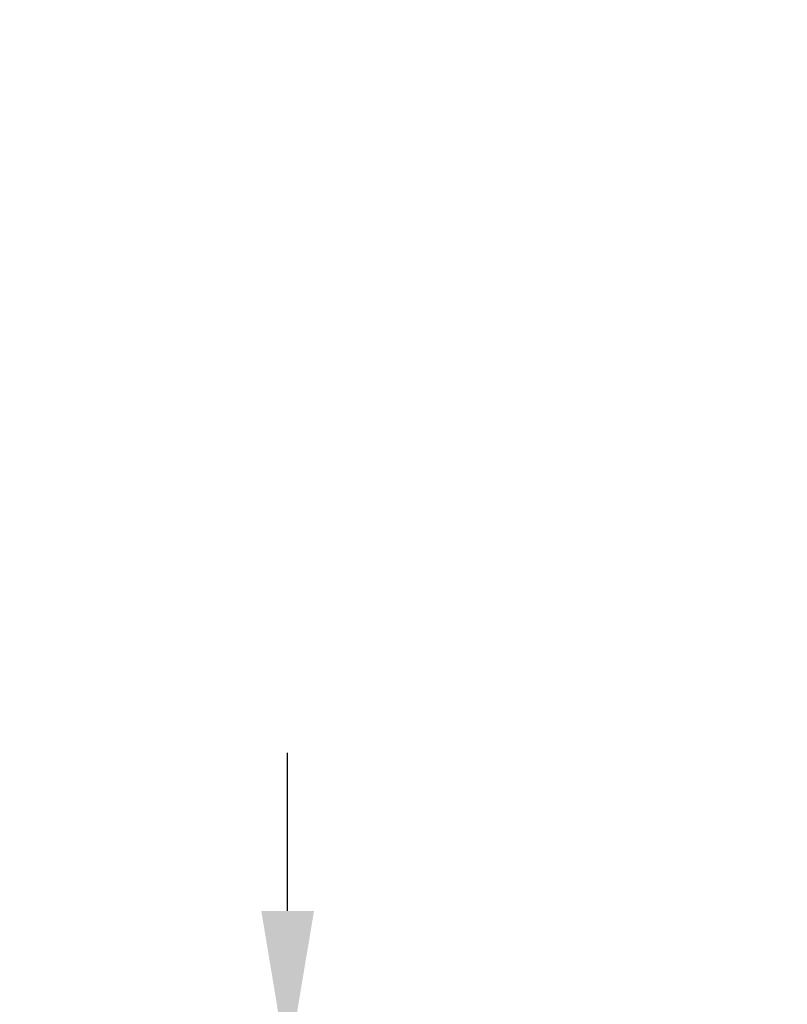
# Model space of a CAD drawing. Units: millimetres. Extents: x 299 to 1526, y 467 to 2155.
# Drawn here: x 318 to 425, y 1829 to 1966 of the extents above; entities that cross this region are included whole.
import ezdxf

# ---------------------------------------------------------------- set-up
doc = ezdxf.new("R2010")
doc.units = ezdxf.units.MM
doc.header["$PDSIZE"] = -1
doc.styles.get("Standard").update_dxf_attribs({"font": 'arial.ttf'})
doc.dimstyles.new('ISO-25', dxfattribs={"dimtxt": 25, "dimasz": 22, "dimexe": 15, "dimexo": 20, "dimgap": 5, "dimtad": 0, "dimdec": 0, "dimtxsty": 'Standard', "dimcen": 2.5, "dimclrd": 8, "dimclre": 8, "dimclrt": 256, "dimadec": 0, "dimazin": 0, "dimtfac": 1, "dimtdec": 0, "dimtmove": 0, "dimatfit": 3, "dimfxl": 1, "dimtfill": 1, "dimtfillclr": 256, "dimarcsym": 0})

# ---------------------------------------------------------------- blocks, each defined once
blk = doc.blocks.new('*D9')
at = {"color": 8, "lineweight": -2, "transparency": 16777216}
for p, q in [((471.98, 1848.44), (471.98, 2107.67)), ((531.98, 1848.44), (531.98, 2107.67)), ((471.98, 2092.67), (449.98, 2092.67)), ((509.98, 2092.67), (493.98, 2092.67))]:
    blk.add_line(p, q, dxfattribs=at)
at = {"color": 8, "transparency": 16777216}
for points in [[(493.98, 2096.34), (493.98, 2089.01), (471.98, 2092.67)], [(509.98, 2096.34), (509.98, 2089.01), (531.98, 2092.67)]]:
    blk.add_solid(points, dxfattribs=at)
at = {"layer": 'Defpoints', "color": 0, "transparency": 16777216}
for p in [(471.98, 2092.67), (471.98, 1828.44), (531.98, 1828.44)]:
    blk.add_point(p, dxfattribs=at)
at = {"transparency": 16777216, "insert": (413.52, 2092.67), "char_height": 25, "attachment_point": 5, "bg_fill": 3, "box_fill_scale": 1.1, "bg_fill_color": 256, "bg_fill_true_color": 13158600, "bg_fill_transparency": 0}
blk.add_mtext('Ø60', dxfattribs=at)
blk = doc.blocks.new('*D12')
at = {"color": 8, "lineweight": -2, "transparency": 16777216}
for p, q in [((355.64, 1842.24), (355.64, 1864.24)), ((391.98, 1820.24), (340.64, 1820.24)), ((355.64, 1820.24), (355.64, 1777.24)), ((466.98, 1777.24), (340.64, 1777.24)), ((355.64, 1755.24), (355.64, 1733.24))]:
    blk.add_line(p, q, dxfattribs=at)
at = {"color": 8, "transparency": 16777216}
for points in [[(351.97, 1842.24), (359.31, 1842.24), (355.64, 1820.24)], [(351.97, 1755.24), (359.31, 1755.24), (355.64, 1777.24)]]:
    blk.add_solid(points, dxfattribs=at)
at = {"layer": 'Defpoints', "color": 0, "transparency": 16777216}
for p in [(411.98, 1820.24), (355.64, 1777.24), (486.98, 1777.24)]:
    blk.add_point(p, dxfattribs=at)
at = {"transparency": 16777216, "insert": (355.64, 1663.4), "char_height": 25, "attachment_point": 5, "rotation": 90, "bg_fill": 3, "box_fill_scale": 1.1, "bg_fill_color": 256, "bg_fill_true_color": 13158600, "bg_fill_transparency": 0}
blk.add_mtext('MAX. 30', dxfattribs=at)

msp = doc.modelspace()

# ---------------------------------------------------------------- dimensions: what is measured, and where the dimension line sits
at = {"color": 7}
dim = msp.add_linear_dim(base=(471.98, 2092.67), p1=(531.98, 1828.44), p2=(471.98, 1828.44), text='Ø<>', dimstyle='ISO-25', dxfattribs=at)
dim.commit()
dim.dimension.update_dxf_attribs({"geometry": '*D9', "text_midpoint": (413.52, 2092.67)})

# ---------------------------------------------------------------- next in the draw order: dimensions: what is measured, and where the dimension line sits
dim = msp.add_linear_dim(base=(355.64, 1777.24), p1=(411.98, 1820.24), p2=(486.98, 1777.24), angle=90, text='MAX. 30', dimstyle='ISO-25')
dim.commit()
dim.dimension.update_dxf_attribs({"geometry": '*D12', "text_midpoint": (355.64, 1663.4)})

doc.saveas('drawing.dxf')
